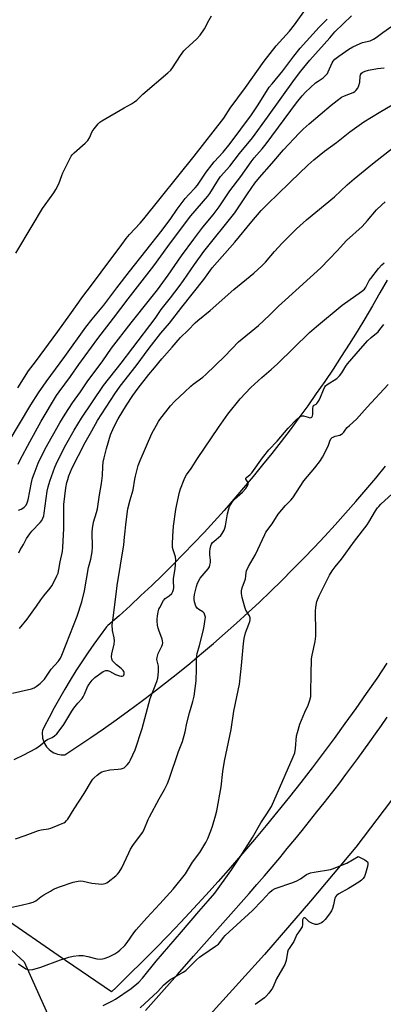
# Model space of a CAD drawing. Units: inches. Extents: x 1255763 to 1261763, y 501454 to 505455.
# Drawn here: x 1258521 to 1258689, y 503440 to 503895 of the extents above; entities that cross this region are included whole.
import ezdxf

# ---------------------------------------------------------------- set-up
doc = ezdxf.new("R2010")
doc.units = ezdxf.units.IN
doc.header["$MEASUREMENT"] = 0
for name, color, linetype in [('NTRL-Open Land', 7, 'Continuous'), ('NTRL-Trees', 3, 'Continuous'), ('TRANS-Road', 130, 'Continuous'), ('Undefined', 1, 'Continuous')]:
    doc.layers.add(name, color=color, linetype=linetype)

msp = doc.modelspace()

# ---------------------------------------------------------------- linework, layer by layer
at = {"layer": 'NTRL-Open Land'}
for points in [[(1258690.52, 503774.38), (1258687.15, 503768.38), (1258683.71, 503762.42), (1258680.21, 503756.5), (1258676.63, 503750.63), (1258672.99, 503744.79), (1258669.28, 503739), (1258665.5, 503733.25), (1258661.66, 503727.55), (1258657.75, 503721.89), (1258653.78, 503716.28), (1258649.74, 503710.71), (1258645.63, 503705.19), (1258641.46, 503699.72), (1258637.23, 503694.3), (1258632.94, 503688.93), (1258628.58, 503683.61), (1258624.16, 503678.34), (1258619.68, 503673.12), (1258615.14, 503667.95), (1258610.54, 503662.84), (1258605.88, 503657.78), (1258601.16, 503652.78), (1258596.39, 503647.83), (1258591.56, 503642.93), (1258586.67, 503638.09), (1258581.72, 503633.31), (1258576.72, 503628.59), (1258571.67, 503623.93), (1258566.56, 503619.32), (1258561.4, 503614.78), (1258560.74, 503614.21), (1258557.79, 503610.22), (1258554.91, 503606.19), (1258552.1, 503602.11), (1258549.35, 503597.98), (1258546.66, 503593.82), (1258544.05, 503589.6), (1258541.5, 503585.35), (1258539.03, 503581.06), (1258536.62, 503576.73), (1258534.28, 503572.36), (1258532.01, 503567.95), (1258531.17, 503566.26), (1258531.07, 503565.39), (1258531.06, 503564.51), (1258531.12, 503563.63), (1258531.26, 503562.76), (1258531.48, 503561.9), (1258531.78, 503561.07), (1258532.15, 503560.27), (1258532.59, 503559.51), (1258533.1, 503558.79), (1258533.67, 503558.12), (1258534.3, 503557.51), (1258534.98, 503556.95), (1258535.71, 503556.46), (1258536.48, 503556.03), (1258537.29, 503555.68), (1258538.13, 503555.41), (1258538.99, 503555.21), (1258539.86, 503555.08), (1258540.74, 503555.04), (1258540.76, 503555.04), (1258541.56, 503555.08), (1258547.54, 503559), (1258553.47, 503563), (1258559.35, 503567.06), (1258565.19, 503571.19), (1258570.99, 503575.38), (1258576.73, 503579.63), (1258582.43, 503583.95), (1258588.09, 503588.34), (1258593.68, 503592.78), (1258599.24, 503597.29), (1258604.74, 503601.86), (1258610.19, 503606.5), (1258615.58, 503611.19), (1258620.92, 503615.94), (1258626.21, 503620.75), (1258631.45, 503625.62), (1258636.63, 503630.55), (1258641.76, 503635.54), (1258646.83, 503640.58), (1258651.84, 503645.69), (1258656.79, 503650.84), (1258661.69, 503656.05), (1258666.53, 503661.32), (1258671.31, 503666.64), (1258676.03, 503672.01), (1258680.69, 503677.43), (1258685.29, 503682.91), (1258689.82, 503688.44)], [(1258690.42, 503597.4), (1258685.67, 503590.34), (1258680.85, 503583.34), (1258675.97, 503576.37), (1258671.02, 503569.46), (1258666.01, 503562.59), (1258660.93, 503555.76), (1258655.79, 503548.99), (1258650.59, 503542.26), (1258645.32, 503535.59), (1258639.99, 503528.96), (1258634.6, 503522.38), (1258629.14, 503515.86), (1258623.63, 503509.39), (1258618.05, 503502.97), (1258612.42, 503496.6), (1258606.72, 503490.28), (1258600.97, 503484.02), (1258595.15, 503477.81), (1258589.28, 503471.66), (1258583.35, 503465.56), (1258577.37, 503459.52), (1258571.32, 503453.54), (1258565.23, 503447.61), (1258563.13, 503445.6), (1258538.5, 503462.39), (1258513.91, 503479.25)]]:
    msp.add_lwpolyline(points, dxfattribs=at)
at = {"layer": 'NTRL-Trees'}
msp.add_lwpolyline([(1258162.38, 503740.69), (1258267.35, 503637.67), (1258304.56, 503599.86), (1258361.88, 503541.63), (1258414.87, 503521.22), (1258454.78, 503521.61), (1258522.68, 503459.37), (1258543.05, 503414.11), (1258502.31, 503355.26), (1258445.73, 503358.66), (1258397.87, 503422.84), (1258373.13, 503431.06), (1258328.13, 503463.97), (1258313.25, 503478.41), (1258312.62, 503479.34), (1258289.75, 503511.09), (1258230.59, 503584.35), (1258193.37, 503582.72)], dxfattribs=at)
at = {"layer": 'TRANS-Road'}
for points in [[(1258578.87, 503436.94), (1258586.27, 503445.29), (1258593.66, 503453.64), (1258601.05, 503462), (1258608.43, 503470.36), (1258615.81, 503478.72), (1258619.45, 503482.78), (1258623.07, 503486.85), (1258626.67, 503490.95), (1258630.24, 503495.07), (1258633.8, 503499.2), (1258637.33, 503503.35), (1258640.84, 503507.52), (1258644.33, 503511.71), (1258647.79, 503515.92), (1258651.24, 503520.15), (1258654.65, 503524.4), (1258658.05, 503528.66), (1258661.43, 503532.94), (1258664.78, 503537.24), (1258668.11, 503541.56), (1258671.41, 503545.89), (1258674.23, 503549.63), (1258677.01, 503553.39), (1258679.77, 503557.17), (1258682.5, 503560.98), (1258685.2, 503564.8), (1258687.87, 503568.65), (1258690.52, 503572.51)], [(1258705.66, 503551.27), (1258676.09, 503512.38), (1258655.06, 503487.52), (1258633.82, 503462.84), (1258574.55, 503397.31)]]:
    msp.add_lwpolyline(points, dxfattribs=at)
at = {"layer": 'Undefined'}
for points, elevation in [([(1258518.79, 503786.83), (1258526.44, 503799.33), (1258531.18, 503807.42), (1258532.35, 503809.14), (1258536.45, 503814.69), (1258537.42, 503816.19), (1258538.77, 503818.85), (1258540.09, 503822.61), (1258540.65, 503823.94), (1258544.47, 503831.52), (1258544.97, 503832.22), (1258545.79, 503833.06), (1258550.85, 503837.63), (1258552.07, 503838.89), (1258552.86, 503840.03), (1258554.19, 503842.97), (1258555.05, 503844.17), (1258556.93, 503846.47), (1258557.76, 503847.31), (1258558.66, 503847.95), (1258569, 503853.96), (1258572.31, 503855.72), (1258573.72, 503856.62), (1258574.83, 503857.45), (1258577.64, 503860.2), (1258589.17, 503870.08), (1258590.44, 503871.26), (1258591.34, 503872.4), (1258594.99, 503878.06), (1258596.52, 503880.22), (1258597.09, 503880.82), (1258599.17, 503882.64), (1258602.45, 503885.71), (1258604.09, 503887.43), (1258606.02, 503890.42), (1258608.11, 503894.33), (1258609.38, 503896.46)], 396), ([(1258519.8, 503724.56), (1258524.69, 503732.47), (1258527.9, 503736.59), (1258538.26, 503750.63), (1258543.75, 503758.22), (1258549.85, 503766.83), (1258553.82, 503772.05), (1258562.74, 503784.06), (1258567.05, 503789.63), (1258569.83, 503793.63), (1258571.35, 503795.4), (1258576.32, 503800.59), (1258578.05, 503802.57), (1258601.36, 503831.53), (1258615, 503849.19), (1258618, 503853.81), (1258625.08, 503863.24), (1258633.59, 503875.4), (1258639.2, 503882.59), (1258645.33, 503889.34), (1258647.75, 503892.23), (1258652.8, 503899.29)], 398), ([(1258519.91, 503689.29), (1258520.86, 503691.38), (1258525.3, 503699.7), (1258530.62, 503709.25), (1258537.69, 503721.1), (1258538.82, 503722.73), (1258544.06, 503729.82), (1258547.98, 503735.38), (1258556.72, 503747.32), (1258564.08, 503756.74), (1258570.76, 503765.69), (1258582.6, 503780.91), (1258589.1, 503789.92), (1258596.79, 503800.21), (1258599.81, 503803.95), (1258607.68, 503813.16), (1258608.5, 503814.34), (1258612.52, 503820.81), (1258613.51, 503822.27), (1258617.77, 503827), (1258622.27, 503832.79), (1258628.22, 503840.09), (1258635.21, 503849.64), (1258647.62, 503867.02), (1258650.63, 503870.89), (1258654.83, 503875.96), (1258664.09, 503886.27), (1258666.28, 503888.99), (1258674.1, 503896.43)], 402), ([(1258515.25, 503699.16), (1258525.84, 503716.75), (1258529.35, 503722.27), (1258532.84, 503727.37), (1258541.5, 503739.04), (1258551.29, 503752.63), (1258554.14, 503756.3), (1258559.48, 503762.74), (1258565.53, 503770.78), (1258571.38, 503778.35), (1258586.52, 503797.45), (1258590.58, 503802.72), (1258593.5, 503807.12), (1258597.19, 503811.97), (1258598.85, 503813.94), (1258601.72, 503816.9), (1258602.77, 503818.13), (1258604.14, 503820.02), (1258606.8, 503824.12), (1258609.42, 503827.61), (1258610.56, 503828.95), (1258614.78, 503833.48), (1258617.88, 503837.39), (1258627.74, 503850.69), (1258630.52, 503854.81), (1258634.68, 503861.44), (1258636.03, 503863.42), (1258637.28, 503865.07), (1258642.24, 503871.07), (1258647.39, 503877.78), (1258650.34, 503881.41), (1258659.02, 503891.18), (1258659.95, 503892.13), (1258662.06, 503894.03), (1258662.84, 503894.87)], 400), ([(1258520.05, 503668.07), (1258521.36, 503668.58), (1258522.08, 503668.97), (1258522.74, 503669.44), (1258523.59, 503670.43), (1258524.07, 503671.44), (1258524.49, 503672.83), (1258526.11, 503680.84), (1258526.61, 503682.83), (1258527.27, 503684.79), (1258529.19, 503689.7), (1258532.49, 503696.37), (1258539.23, 503708.45), (1258541.66, 503712.48), (1258545.09, 503717.66), (1258548.75, 503722.79), (1258551.86, 503727.34), (1258559.06, 503737.06), (1258563.15, 503742.94), (1258572.17, 503754.65), (1258580.67, 503765.19), (1258584.28, 503769.85), (1258589.3, 503776.65), (1258595.52, 503785.53), (1258601.11, 503793.28), (1258605.38, 503798.79), (1258610.01, 503804.47), (1258612.81, 503808.15), (1258617.78, 503815.6), (1258622.83, 503822.23), (1258627.58, 503828.95), (1258629.03, 503830.76), (1258632.75, 503835.04), (1258634.55, 503837.31), (1258648.65, 503856.23), (1258651.21, 503859.43), (1258652.79, 503861.18), (1258657.42, 503865.39), (1258658.57, 503866.3), (1258660.9, 503867.79), (1258662.38, 503869.11), (1258662.89, 503869.77), (1258663.27, 503870.49), (1258665.13, 503874.74), (1258665.6, 503875.46), (1258666.38, 503876.32), (1258668.16, 503877.85), (1258672.81, 503881.02), (1258674.59, 503882.04), (1258678.03, 503883.69), (1258679.06, 503884.03), (1258682.66, 503884.86), (1258684.25, 503885.6), (1258685.5, 503886.39), (1258688.54, 503888.75), (1258696.88, 503894.63)], 404), ([(1258520.22, 503648.32), (1258520.83, 503649.67), (1258522.36, 503652.25), (1258523.83, 503654.91), (1258525.29, 503657.17), (1258526.25, 503658.3), (1258530.13, 503662.42), (1258530.86, 503663.36), (1258531.41, 503664.38), (1258531.8, 503665.47), (1258532.03, 503666.63), (1258533.39, 503676.89), (1258533.75, 503678.81), (1258534.54, 503681.53), (1258536.83, 503687.87), (1258538.09, 503690.75), (1258541.99, 503698.27), (1258545.82, 503704.97), (1258549.24, 503710.53), (1258559.38, 503725.59), (1258567.53, 503735.92), (1258572.88, 503743.06), (1258583.21, 503756.54), (1258586.09, 503760.81), (1258590.4, 503766.18), (1258594.35, 503771.37), (1258596.35, 503774.13), (1258601.48, 503781.56), (1258605.78, 503787.55), (1258620.03, 503805.47), (1258623.18, 503810.06), (1258625.89, 503814.23), (1258629.35, 503819.1), (1258631.45, 503821.7), (1258637.25, 503828.19), (1258642.59, 503834.47), (1258649.84, 503842.23), (1258651.69, 503844.09), (1258654.44, 503846.57), (1258664.6, 503855.16), (1258667.34, 503857.37), (1258669.41, 503858.83), (1258670.81, 503859.52), (1258674.78, 503861), (1258675.55, 503861.45), (1258676.08, 503861.89), (1258676.9, 503862.93), (1258677.49, 503864.16), (1258677.81, 503865.75), (1258677.98, 503868.45), (1258678.19, 503869.23), (1258678.63, 503869.91), (1258679.31, 503870.42), (1258680.32, 503870.89), (1258681.93, 503871.36), (1258685.98, 503872.01), (1258689.18, 503872.32)], 406), ([(1258520.61, 503613.42), (1258524.06, 503617.72), (1258527.25, 503621.98), (1258528.46, 503623.65), (1258530.4, 503626.59), (1258531.8, 503628.49), (1258534.7, 503631.97), (1258535.45, 503633.14), (1258536.22, 503634.54), (1258537.83, 503637.66), (1258538.39, 503638.99), (1258538.79, 503640.58), (1258539.41, 503644.17), (1258540.43, 503648.94), (1258540.61, 503650.8), (1258541.07, 503659.54), (1258540.99, 503666.71), (1258541.09, 503670.61), (1258541.98, 503678.32), (1258542.48, 503680.88), (1258542.84, 503682.27), (1258543.37, 503683.86), (1258544.97, 503687.69), (1258547.77, 503693.36), (1258550.84, 503699.34), (1258553.95, 503704.73), (1258556.55, 503709.47), (1258564.59, 503721.76), (1258567.04, 503725.28), (1258574.53, 503734.69), (1258580.53, 503742.84), (1258585.9, 503749.83), (1258589.86, 503754.49), (1258595.55, 503761.83), (1258605.75, 503774.64), (1258609.61, 503779.97), (1258620.08, 503791.86), (1258627.97, 503801.41), (1258632.33, 503806.42), (1258635.99, 503810.21), (1258639.55, 503813.57), (1258645.84, 503819.7), (1258653.92, 503827.38), (1258656.59, 503829.82), (1258661.58, 503833.89), (1258667.11, 503837.93), (1258673.27, 503842.84), (1258679.67, 503847.51), (1258686.87, 503851.7), (1258698.9, 503858.88)], 408), ([(1258517.27, 503583.51), (1258526.08, 503585.55), (1258527.35, 503586.04), (1258528.3, 503586.56), (1258530.07, 503588.02), (1258532.13, 503590.02), (1258535.26, 503594.65), (1258538.42, 503598.17), (1258538.93, 503598.82), (1258539.49, 503599.72), (1258540.09, 503601.03), (1258542.17, 503606.11), (1258547.14, 503619.13), (1258549.34, 503625.76), (1258550.64, 503630.87), (1258552.5, 503641.62), (1258553.52, 503645.48), (1258554.22, 503648.83), (1258554.31, 503650.9), (1258554.18, 503657.93), (1258554.31, 503659.63), (1258554.77, 503662.46), (1258556.14, 503667.01), (1258556.54, 503668.63), (1258557.48, 503675.2), (1258558.51, 503680.35), (1258558.99, 503684.1), (1258559.06, 503688.21), (1258559.23, 503690.16), (1258559.66, 503692.17), (1258560.77, 503696.53), (1258562.68, 503702.91), (1258564.15, 503706.4), (1258566.12, 503710.28), (1258569.99, 503716.59), (1258572.95, 503721.04), (1258575.47, 503724.49), (1258580.29, 503730.79), (1258582.91, 503733.76), (1258586.29, 503738.01), (1258591.12, 503743.43), (1258593.84, 503746.66), (1258594.96, 503747.81), (1258598.5, 503751.18), (1258601.73, 503754.53), (1258603, 503755.72), (1258608.75, 503760.3), (1258619.59, 503770.06), (1258628.9, 503777.56), (1258632.62, 503780.94), (1258634.28, 503782.62), (1258638.44, 503787.6), (1258642, 503791.38), (1258648.67, 503797.97), (1258653.17, 503802.22), (1258666.17, 503812.81), (1258672, 503818.3), (1258675.25, 503821.16), (1258683.75, 503828.12), (1258693.68, 503835.89)], 410), ([(1258518.04, 503552.94), (1258522.59, 503555.11), (1258528.13, 503558), (1258530.24, 503559.51), (1258532.8, 503561.68), (1258533.5, 503562.08), (1258534.93, 503562.67), (1258535.63, 503563.06), (1258536.73, 503563.88), (1258537.77, 503564.79), (1258538.86, 503566.09), (1258541.02, 503569.13), (1258544.73, 503575.19), (1258545.7, 503576.65), (1258547.45, 503578.9), (1258549.46, 503581.08), (1258550, 503581.78), (1258550.65, 503583.06), (1258552, 503586.53), (1258552.7, 503587.75), (1258554.11, 503589.54), (1258555.4, 503590.7), (1258559.24, 503593.47), (1258559.98, 503593.89), (1258560.49, 503594.04), (1258561.29, 503593.97), (1258562.11, 503593.69), (1258564.98, 503592.12), (1258566.8, 503591.46), (1258567.58, 503591.33), (1258568.06, 503591.36), (1258568.48, 503591.52), (1258568.78, 503591.82), (1258568.93, 503592.26), (1258568.95, 503593), (1258568.8, 503593.49), (1258568.52, 503593.95), (1258567.54, 503594.99), (1258565.4, 503596.63), (1258564.29, 503597.62), (1258563.62, 503598.49), (1258563.2, 503599.45), (1258563.11, 503600.29), (1258563.23, 503601.75), (1258564.25, 503606.12), (1258564.45, 503607.75), (1258564.36, 503609.07), (1258563.57, 503612.53), (1258563.45, 503615.09), (1258563.64, 503617.14), (1258565.25, 503629.28), (1258565.67, 503633.3), (1258568.72, 503652.03), (1258569.16, 503655.57), (1258569.88, 503662.67), (1258570.71, 503668.62), (1258571.67, 503672.82), (1258573.06, 503677.46), (1258573.82, 503682.34), (1258574.13, 503683.79), (1258575.49, 503688.65), (1258576.37, 503691), (1258581.8, 503703.44), (1258583.83, 503707.28), (1258584.83, 503709.04), (1258585.48, 503710.02), (1258590.39, 503716.3), (1258592.41, 503718.39), (1258596.89, 503722.56), (1258599.75, 503725.4), (1258600.86, 503726.3), (1258605.23, 503729.44), (1258606.72, 503730.69), (1258615.46, 503739.2), (1258621.86, 503745.81), (1258631.1, 503753.41), (1258636.09, 503758.13), (1258640.32, 503762.27), (1258643.32, 503765.06), (1258659.89, 503779.93), (1258667.46, 503787.86), (1258671.76, 503792.64), (1258678.92, 503799.13), (1258681.4, 503801.81), (1258685.64, 503806.79), (1258688.12, 503809.18), (1258689.64, 503810.51)], 412), ([(1258518.72, 503516.31), (1258523.11, 503517.75), (1258529.41, 503520.07), (1258530.55, 503520.34), (1258533.98, 503520.92), (1258535.05, 503521.2), (1258538.49, 503522.5), (1258540.35, 503523.3), (1258541.11, 503523.7), (1258541.76, 503524.16), (1258542.32, 503524.67), (1258542.83, 503525.28), (1258545.76, 503530.15), (1258550.46, 503537.19), (1258553.79, 503542.82), (1258554.47, 503543.76), (1258555.06, 503544.4), (1258556.4, 503545.58), (1258557.82, 503546.67), (1258558.57, 503547.12), (1258559.65, 503547.57), (1258562.26, 503548.17), (1258566.14, 503548.42), (1258567.62, 503548.58), (1258568.44, 503548.82), (1258568.91, 503549.08), (1258570.38, 503550.37), (1258571.27, 503551.46), (1258571.94, 503552.77), (1258573.97, 503557.36), (1258577.3, 503567.18), (1258581, 503581.07), (1258584.1, 503588.85), (1258584.55, 503590.49), (1258584.82, 503593.38), (1258584.86, 503595.12), (1258584.75, 503595.98), (1258584.17, 503598.54), (1258584.11, 503599.11), (1258584.16, 503599.94), (1258584.62, 503601.84), (1258586.37, 503605.2), (1258586.67, 503606.01), (1258586.8, 503606.82), (1258586.72, 503607.64), (1258586.53, 503608.45), (1258584.9, 503612.69), (1258584.67, 503613.52), (1258584.42, 503614.97), (1258584.2, 503616.72), (1258584.14, 503617.89), (1258584.28, 503619.07), (1258584.69, 503621.12), (1258585.02, 503622.27), (1258585.36, 503623.07), (1258587.2, 503626.37), (1258587.91, 503627.22), (1258589.82, 503628.55), (1258590.91, 503629.54), (1258591.49, 503630.44), (1258591.76, 503631.41), (1258591.83, 503632.26), (1258591.75, 503635.44), (1258591.79, 503636.55), (1258592.45, 503640.96), (1258592.81, 503645.09), (1258592.61, 503646.5), (1258591.57, 503649.68), (1258591.36, 503650.76), (1258591.32, 503652.5), (1258591.47, 503656), (1258591.81, 503660.71), (1258592.82, 503668.32), (1258593.26, 503670.62), (1258594.54, 503676.32), (1258595.05, 503677.85), (1258596.68, 503682.23), (1258597.13, 503683.31), (1258597.68, 503684.31), (1258599.88, 503687.37), (1258602.8, 503691.94), (1258612.59, 503706.3), (1258616.85, 503712.39), (1258622.56, 503719.48), (1258627.56, 503724.72), (1258632.54, 503729.29), (1258636.87, 503733.04), (1258639.79, 503735.71), (1258654.68, 503750.07), (1258657.88, 503752.89), (1258669.72, 503762.8), (1258678.62, 503769.04), (1258679.97, 503770.13), (1258680.64, 503771.01), (1258682.27, 503774.16), (1258682.9, 503775.11), (1258686.57, 503779.64), (1258688.07, 503781.32), (1258689.06, 503782.29)], 414), ([(1258515.56, 503484.35), (1258521.3, 503485.53), (1258525.21, 503486.48), (1258526.85, 503486.97), (1258528.09, 503487.61), (1258530.44, 503489.38), (1258531.88, 503490.33), (1258534.83, 503492.14), (1258536.35, 503492.96), (1258539, 503494.14), (1258545.36, 503496.23), (1258547.63, 503496.72), (1258548.92, 503496.79), (1258549.99, 503496.65), (1258553.97, 503495.82), (1258558.56, 503495.36), (1258559.39, 503495.43), (1258560.16, 503495.63), (1258560.9, 503495.97), (1258561.62, 503496.44), (1258565.08, 503499.11), (1258565.91, 503499.91), (1258566.64, 503500.83), (1258567.85, 503502.86), (1258571.05, 503509.8), (1258571.86, 503511.4), (1258572.99, 503513.09), (1258577.36, 503519.12), (1258578.07, 503520.27), (1258580.05, 503525.16), (1258580.65, 503526.45), (1258585.09, 503534.67), (1258587.63, 503538.99), (1258588.98, 503541.86), (1258589.72, 503543.78), (1258594.11, 503556.61), (1258595.86, 503561.23), (1258597.18, 503565.59), (1258597.95, 503569.67), (1258599.07, 503574.44), (1258600.67, 503579.71), (1258601.26, 503582.16), (1258602.25, 503589.19), (1258602.42, 503594.82), (1258602.43, 503599.54), (1258602.54, 503600.92), (1258602.76, 503601.9), (1258603.82, 503605.59), (1258605.44, 503612.22), (1258605.92, 503614.51), (1258606.44, 503617.71), (1258606.47, 503618.58), (1258606.39, 503619.15), (1258606.15, 503619.97), (1258605.9, 503620.47), (1258605.34, 503621.06), (1258603.42, 503622.2), (1258602.64, 503622.84), (1258602.11, 503623.79), (1258601.48, 503625.69), (1258601.24, 503626.8), (1258601.24, 503627.65), (1258601.48, 503629.06), (1258602.31, 503632.73), (1258602.82, 503634.38), (1258604.08, 503636.61), (1258604.99, 503637.78), (1258607.73, 503640.91), (1258608.35, 503641.86), (1258608.61, 503642.68), (1258608.78, 503643.84), (1258608.79, 503644.99), (1258608.58, 503647.49), (1258608.58, 503648.98), (1258608.68, 503650.16), (1258609.04, 503651.56), (1258609.36, 503652.35), (1258609.8, 503653.05), (1258610.38, 503653.62), (1258612.56, 503655.44), (1258613.6, 503656.43), (1258614.29, 503657.31), (1258615.13, 503658.75), (1258615.55, 503659.78), (1258615.86, 503660.85), (1258616.74, 503666.34), (1258617.27, 503668.66), (1258617.67, 503669.76), (1258618.9, 503671.77), (1258619.97, 503673.19), (1258623.67, 503676.38), (1258625.24, 503678.09), (1258626.03, 503679.25), (1258626.27, 503680), (1258626.3, 503680.48), (1258626.18, 503680.93), (1258625.46, 503681.94), (1258625.25, 503682.35), (1258625.25, 503682.88), (1258625.45, 503683.22), (1258627.18, 503684.51), (1258627.98, 503685.37), (1258632.92, 503692.28), (1258635.83, 503695.98), (1258639.61, 503700.01), (1258644.74, 503705.88), (1258648.61, 503709.94), (1258650.19, 503711.24), (1258650.66, 503711.52), (1258651.15, 503711.68), (1258651.89, 503711.63), (1258653.97, 503710.95), (1258654.73, 503710.79), (1258655.4, 503710.85), (1258655.75, 503711.09), (1258656.06, 503711.62), (1258656.2, 503712.29), (1258656.11, 503715.01), (1258656.25, 503715.98), (1258656.52, 503716.34), (1258657.63, 503717.03), (1258658.01, 503717.38), (1258658.53, 503718.01), (1258659.14, 503718.94), (1258659.75, 503720.22), (1258661.02, 503723.69), (1258661.73, 503725.11), (1258662.08, 503725.52), (1258662.75, 503726.06), (1258667.24, 503728.96), (1258668.55, 503730.13), (1258669.57, 503731.47), (1258671.41, 503734.54), (1258672.25, 503735.68), (1258676.13, 503740.33), (1258681.45, 503746.23), (1258683.12, 503747.79), (1258686.3, 503750.49), (1258687.16, 503751.5), (1258688.93, 503753.87)], 416), ([(1258520.07, 503458.45), (1258523.48, 503456.15), (1258524.22, 503455.87), (1258525.23, 503455.73), (1258526.68, 503455.95), (1258530.42, 503456.98), (1258539.48, 503460.38), (1258543.39, 503461.62), (1258545.36, 503462.11), (1258547.94, 503462.34), (1258549.93, 503462.34), (1258552.08, 503461.93), (1258556.35, 503460.87), (1258557.78, 503460.68), (1258558.88, 503460.76), (1258559.68, 503460.91), (1258561.79, 503461.71), (1258564.57, 503463.15), (1258566.02, 503464.03), (1258566.91, 503464.77), (1258569.19, 503466.99), (1258570.39, 503468.42), (1258573.4, 503472.83), (1258574.49, 503474.21), (1258579.44, 503479.82), (1258585.48, 503486.29), (1258591.58, 503492.99), (1258597.37, 503500.09), (1258600.59, 503505.39), (1258603.95, 503509.87), (1258606.7, 503514.51), (1258607.61, 503516.39), (1258609.06, 503519.98), (1258609.8, 503522.07), (1258611.19, 503526.86), (1258611.73, 503529.16), (1258613.73, 503540.22), (1258614.55, 503547.36), (1258615.25, 503552.11), (1258618.44, 503566.72), (1258619.68, 503575.29), (1258621.09, 503581.81), (1258622.23, 503587.63), (1258623.2, 503596.37), (1258624.13, 503606.48), (1258624.48, 503608.8), (1258625.03, 503611.38), (1258626.63, 503615.37), (1258627.05, 503616.68), (1258627.21, 503617.48), (1258627.19, 503618.26), (1258626.89, 503619.28), (1258625.25, 503621.89), (1258624.7, 503623.23), (1258623.53, 503627.65), (1258623.17, 503629.63), (1258623.23, 503630.8), (1258623.49, 503632.25), (1258624.96, 503636.4), (1258625.16, 503637.53), (1258625.34, 503639.23), (1258625.52, 503640.04), (1258626.39, 503641.98), (1258629.63, 503647.64), (1258633.95, 503656.86), (1258634.5, 503657.85), (1258637.37, 503661.76), (1258640.09, 503666.29), (1258643.52, 503670.27), (1258645.93, 503672.66), (1258646.9, 503673.75), (1258652.04, 503681.58), (1258657.05, 503687.6), (1258659.7, 503691.07), (1258660.6, 503692.57), (1258662.94, 503696.96), (1258663.4, 503698.02), (1258664.03, 503699.94), (1258664.54, 503700.95), (1258665.07, 503701.57), (1258665.51, 503701.83), (1258666.51, 503702.19), (1258668.66, 503702.74), (1258669.44, 503703.11), (1258669.89, 503703.44), (1258670.45, 503704.07), (1258671.42, 503705.53), (1258672.04, 503706.28), (1258673.05, 503707.23), (1258676.39, 503710.03), (1258681.22, 503715.71), (1258691.02, 503726.07)], 418), ([(1258559.24, 503439.25), (1258563.3, 503441.27), (1258564.87, 503442.19), (1258572.12, 503447.08), (1258575.66, 503450.07), (1258577.45, 503451.95), (1258583.78, 503459.7), (1258595.43, 503473.28), (1258603.39, 503482.74), (1258607.81, 503487.64), (1258610.79, 503491.17), (1258618.32, 503501.42), (1258622.59, 503507.88), (1258628.22, 503516.86), (1258632.11, 503523.56), (1258634.94, 503527.73), (1258637.02, 503531.16), (1258647.12, 503554.12), (1258647.83, 503556.04), (1258648.16, 503558.03), (1258648.67, 503563.76), (1258649.04, 503565.42), (1258650.2, 503569.23), (1258652.45, 503574.7), (1258653.95, 503578.03), (1258654.74, 503580.28), (1258655.19, 503582), (1258655.3, 503584.08), (1258655.32, 503592.15), (1258655.55, 503599.37), (1258655.82, 503601.09), (1258657.16, 503607.4), (1258657.53, 503609.92), (1258657.58, 503611.67), (1258657.42, 503621.45), (1258657.54, 503623.18), (1258658.05, 503625.92), (1258659.03, 503628.46), (1258663.91, 503638), (1258665.09, 503640), (1258666.43, 503641.87), (1258669.41, 503645.4), (1258675.42, 503653.68), (1258681.27, 503661.28), (1258682.08, 503662.48), (1258685.19, 503667.81), (1258686.09, 503669.2), (1258686.6, 503669.81), (1258687.66, 503670.85), (1258696.16, 503678.7)], 420), ([(1258576.37, 503438.19), (1258584.43, 503445.66), (1258587.17, 503448.64), (1258588.31, 503449.72), (1258590.12, 503451.09), (1258596.25, 503454.67), (1258597.48, 503455.47), (1258602.35, 503460.29), (1258603.84, 503461.65), (1258605.27, 503462.69), (1258611.16, 503466.61), (1258612.5, 503467.64), (1258613.21, 503468.41), (1258614.81, 503470.73), (1258615.6, 503471.61), (1258628.25, 503483.12), (1258632.7, 503487.77), (1258636.07, 503491.4), (1258637.3, 503492.51), (1258638.81, 503493.23), (1258646.92, 503496.14), (1258648.78, 503496.88), (1258650.43, 503497.75), (1258653.26, 503499.69), (1258655.02, 503500.49), (1258656.72, 503500.89), (1258664.29, 503502.11), (1258665.67, 503502.54), (1258669.17, 503503.9), (1258671.8, 503505.03), (1258677.05, 503508.06), (1258680.17, 503506.54), (1258680.87, 503506.12), (1258681.41, 503505.6), (1258681.59, 503505.12), (1258681.61, 503504.59), (1258681.39, 503503.44), (1258680.51, 503500.23), (1258680, 503498.87), (1258679.46, 503497.89), (1258678.7, 503497.09), (1258677.48, 503496.24), (1258672.62, 503493.25), (1258668.24, 503490.9), (1258667.53, 503490.42), (1258667.14, 503490.06), (1258666.71, 503489.46), (1258666.4, 503488.76), (1258665.78, 503485.74), (1258665.23, 503484.08), (1258664.77, 503483.02), (1258663.8, 503481.57), (1258661.78, 503479.03), (1258660.81, 503477.94), (1258660.15, 503477.43), (1258659.16, 503476.99), (1258658.12, 503476.72), (1258657.34, 503476.73), (1258656.03, 503477.17), (1258654.52, 503477.95), (1258653.84, 503478.44), (1258652.81, 503479.54), (1258652.47, 503479.77), (1258652.03, 503479.78), (1258651.63, 503479.43), (1258651.4, 503478.86), (1258651.39, 503476.72), (1258651.15, 503475.65), (1258650.66, 503474.68), (1258649.64, 503473.31), (1258648.83, 503472.08), (1258648.27, 503471.04), (1258647.33, 503468.87), (1258645.21, 503465.62), (1258644.82, 503464.9), (1258644.5, 503463.84), (1258643.78, 503459.98), (1258643.18, 503458.25), (1258642.15, 503456.31), (1258639.29, 503451.59), (1258638.83, 503450.53), (1258638.19, 503448.63), (1258637.58, 503447.32), (1258637.1, 503446.58), (1258635.81, 503444.96), (1258634.64, 503443.62), (1258633.75, 503442.84), (1258629.45, 503439.7)], 422)]:
    msp.add_lwpolyline(points, dxfattribs=dict(at, elevation=elevation))

doc.saveas('drawing.dxf')
